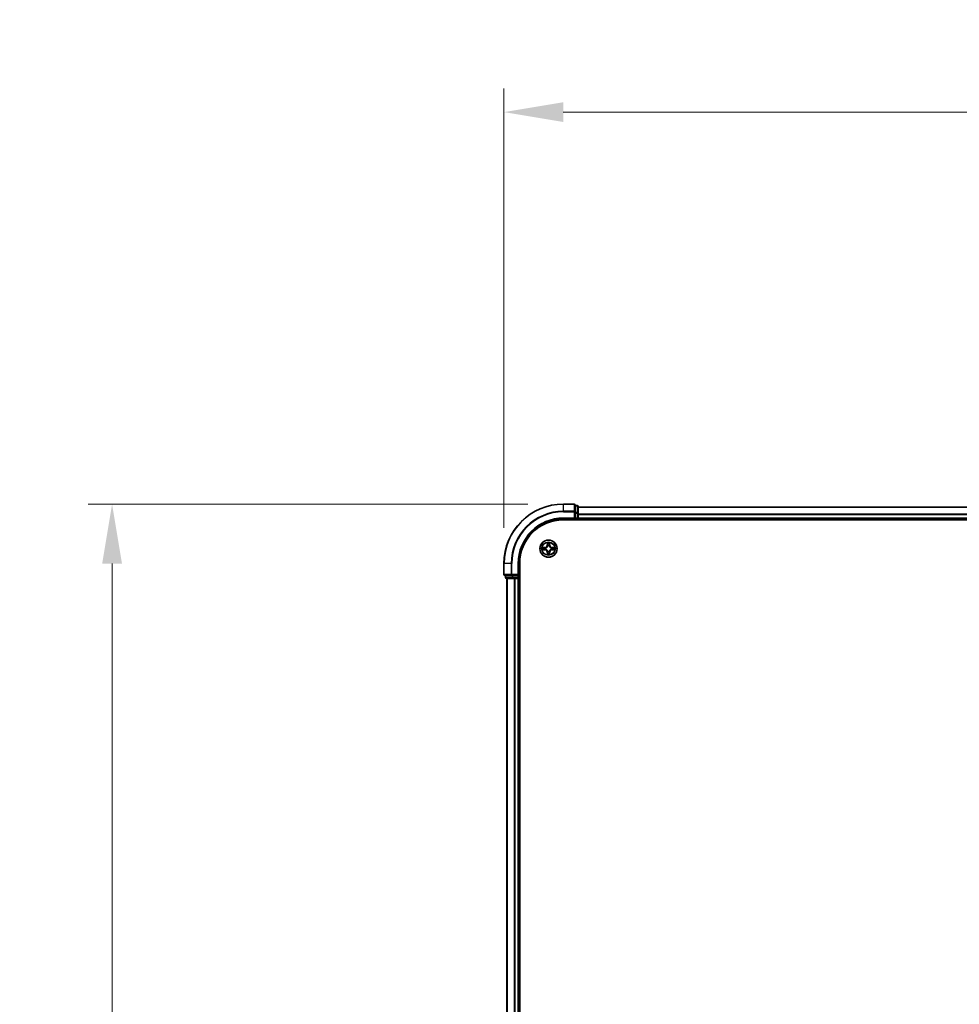
# Model space of a CAD drawing. Units: millimetres. Extents: x 0 to 9695, y 0 to 2248.
# Drawn here: x 1193 to 1510, y 1475 to 1807 of the extents above; entities that cross this region are included whole.
import ezdxf

# ---------------------------------------------------------------- set-up
doc = ezdxf.new("R2010")
doc.units = ezdxf.units.MM
doc.header["$LTSCALE"] = 0.666667
doc.layers.get('Defpoints').update_dxf_attribs({"lineweight": 25})
for name, color, linetype, lineweight in [('Dimension (ISO)', 7, 'Continuous', 18), ('Dimension (ISO) @ 1', 7, 'Continuous', 18), ('Visible (ISO)', 7, 'Continuous', 35), ('Visible Narrow (ISO)', 7, 'Continuous', 25)]:
    doc.layers.add(name, color=color, linetype=linetype, lineweight=lineweight)
doc.styles.add('Note Text (TK)', font='MS PGothic.ttf')
doc.dimstyles.new('Default - Method 1b (TK)', dxfattribs={"dimscale": 0.666667, "dimtxt": 2.5, "dimasz": 2.5, "dimexe": 1, "dimexo": 1.5, "dimgap": 1, "dimtad": 1, "dimtoh": 1, "dimrnd": 1e-08, "dimdsep": 46, "dimtxsty": 'Note Text (TK)', "dimcen": 0.09, "dimdle": 5, "dimclrd": 100, "dimclre": 100, "dimclrt": 7, "dimadec": 1, "dimazin": 1, "dimtfac": 1, "dimtmove": 0, "dimatfit": 3, "dimfxl": 0, "dimtolj": 1, "dimlwd": -1, "dimlwe": -1, "dimarcsym": 0})

# ---------------------------------------------------------------- blocks, each defined once
blk = doc.blocks.new('*D23')
at = {"layer": 'Defpoints', "color": 0, "transparency": 16777216}
for p in [(1856.39, 1775.92), (1356.39, 1623.92), (1856.39, 1623.92)]:
    blk.add_point(p, dxfattribs=at)
at = {"layer": 'Dimension (ISO)', "color": 100, "transparency": 16777216}
for p, q in [((1356.39, 1635.92), (1356.39, 1783.92)), ((1856.39, 1635.92), (1856.39, 1783.92)), ((1376.39, 1775.92), (1836.39, 1775.92))]:
    blk.add_line(p, q, dxfattribs=at)
for points in [[(1376.39, 1779.25), (1376.39, 1772.59), (1356.39, 1775.92)], [(1836.39, 1779.25), (1836.39, 1772.59), (1856.39, 1775.92)]]:
    blk.add_solid(points, dxfattribs=at)
at = {"layer": 'Dimension (ISO)', "color": 7, "transparency": 16777216, "insert": (1553.95, 1793.92), "char_height": 20, "attachment_point": 4, "style": 'Note Text (TK)'}
blk.add_mtext('\\A1;500±0.8', dxfattribs=at)
blk = doc.blocks.new('*D24')
at = {"layer": 'Defpoints', "color": 0, "transparency": 16777216}
for p in [(1376.39, 1643.92), (1224.39, 1143.92), (1376.39, 1143.92)]:
    blk.add_point(p, dxfattribs=at)
at = {"layer": 'Dimension (ISO)', "color": 100, "transparency": 16777216}
for p, q in [((1364.39, 1643.92), (1216.39, 1643.92)), ((1224.39, 1623.92), (1224.39, 1163.92)), ((1364.39, 1143.92), (1216.39, 1143.92))]:
    blk.add_line(p, q, dxfattribs=at)
for points in [[(1221.06, 1623.92), (1227.73, 1623.92), (1224.39, 1643.92)], [(1221.06, 1163.92), (1227.73, 1163.92), (1224.39, 1143.92)]]:
    blk.add_solid(points, dxfattribs=at)
at = {"layer": 'Dimension (ISO)', "color": 7, "transparency": 16777216, "insert": (1206.39, 1341.48), "char_height": 20, "attachment_point": 4, "rotation": 90, "style": 'Note Text (TK)'}
blk.add_mtext('\\A1;500±0.8', dxfattribs=at)

msp = doc.modelspace()

# ---------------------------------------------------------------- linework, layer by layer
at = {"layer": 'Visible (ISO)'}
for p, q in [((1380.09394, 1643.92081), (1376.39394, 1643.92081)), ((1380.39394, 1641.2803), (1380.39394, 1643.62081)), ((1381.09394, 1643.42081), (1380.39394, 1643.42081)), ((1380.39394, 1640.87945), (1380.39394, 1641.2803)), ((1381.39394, 1640.87945), (1381.39394, 1643.12081)), ((1831.39394, 1642.92081), (1381.39394, 1642.92081)), ((1376.39394, 1638.92081), (1380.39394, 1638.92081)), ((1376.39394, 1638.62081), (1836.39394, 1638.62081)), ((1380.09394, 1639.22081), (1380.39394, 1638.92081)), ((1380.39394, 1640.87945), (1380.39394, 1639.22081)), ((1380.39394, 1638.92081), (1380.39394, 1639.22081)), ((1380.39394, 1638.92081), (1381.09394, 1638.92081)), ((1381.39394, 1640.50391), (1381.39394, 1640.87945)), ((1381.39394, 1640.50391), (1381.39394, 1640.2803)), ((1381.39394, 1639.22081), (1381.39394, 1640.2803)), ((1381.39394, 1639.22081), (1381.39394, 1638.92081)), ((1381.39394, 1638.62081), (1381.39394, 1638.92081)), ((1831.39394, 1638.92081), (1381.39394, 1638.92081)), ((1356.39394, 1623.92081), (1356.39394, 1620.22081)), ((1361.39394, 1619.92081), (1361.39394, 1623.92081)), ((1361.69394, 1163.92081), (1361.69394, 1623.92081)), ((1356.69394, 1619.92081), (1359.03446, 1619.92081)), ((1356.89394, 1619.92081), (1356.89394, 1619.22081)), ((1357.19394, 1618.92081), (1359.43531, 1618.92081)), ((1357.39394, 1618.92081), (1357.39394, 1168.92081)), ((1359.03446, 1619.92081), (1359.43531, 1619.92081)), ((1361.09394, 1619.92081), (1359.43531, 1619.92081)), ((1359.43531, 1618.92081), (1359.81085, 1618.92081)), ((1360.03446, 1618.92081), (1359.81085, 1618.92081)), ((1360.03446, 1618.92081), (1361.09394, 1618.92081)), ((1361.39394, 1619.92081), (1361.09394, 1620.22081)), ((1361.09394, 1619.92081), (1361.39394, 1619.92081)), ((1361.39394, 1618.92081), (1361.09394, 1618.92081)), ((1361.39394, 1619.22081), (1361.39394, 1619.92081)), ((1361.39394, 1618.92081), (1361.69394, 1618.92081)), ((1361.39394, 1618.92081), (1361.39394, 1168.92081))]:
    msp.add_line(p, q, dxfattribs=at)
msp.add_circle((1371.39394, 1628.92081), 2.9, dxfattribs=at)
for centre, radius, start, end in [((1376.39394, 1623.92081), 20, 90, 180), ((1380.09394, 1643.62081), 0.3, 0, 90), ((1381.09394, 1643.12081), 0.3, 0, 90), ((1376.39394, 1623.92081), 15, 90, 180), ((1376.39394, 1623.92081), 14.7, 90, 180), ((1381.09394, 1639.22081), 0.3, 270, 0), ((1371.39394, 1628.92081), 1.2295, 169.1867335, 169.1872833), ((1371.39394, 1628.92081), 1.2295, 190.8127167, 190.8132665), ((1371.39394, 1628.92081), 1.2295, 167.0616044, 167.0634047), ((1371.39394, 1628.92081), 1.2295, 192.9365953, 192.9383956), ((1371.39394, 1628.92081), 1.2295, 102.9365953, 102.9383956), ((1371.39394, 1628.92081), 1.2295, 100.8127167, 100.8132665), ((1371.39394, 1628.92081), 1.2295, 79.1867335, 79.1872833), ((1371.39394, 1628.92081), 1.2295, 77.0616044, 77.0634047), ((1371.39394, 1628.92081), 1.2295, 12.9365953, 12.9383956), ((1371.39394, 1628.92081), 1.2295, 347.0616044, 347.0634047), ((1371.39394, 1628.92081), 1.2295, 10.8127167, 10.8132665), ((1371.39394, 1628.92081), 1.2295, 349.1867335, 349.1872833), ((1371.39394, 1628.92081), 1.2295, 257.0616044, 257.0634047), ((1371.39394, 1628.92081), 1.2295, 259.1867335, 259.1872833), ((1371.39394, 1628.92081), 1.2295, 280.8127167, 280.8132665), ((1371.39394, 1628.92081), 1.2295, 282.9365953, 282.9383956), ((1356.69394, 1620.22081), 0.3, 180, 270), ((1357.19394, 1619.22081), 0.3, 180, 270), ((1361.09394, 1619.22081), 0.3, 270, 0)]:
    msp.add_arc(centre, radius, start, end, dxfattribs=at)
for points, knots in [([(1369.37642, 1629.31017), (1369.37571, 1629.31032), (1369.37501, 1629.31046), (1369.37328, 1629.31082), (1369.37225, 1629.31104), (1369.37122, 1629.31126)], [-0.0002305990761, -0.0002305990761, -0.0002305990761, -0.0002305990761, 0, 0, 0.0003383294466, 0.0003383294466, 0.0003383294466, 0.0003383294466]), ([(1369.37122, 1629.31126), (1369.37216, 1629.31083), (1369.37309, 1629.31039), (1369.37469, 1629.30966), (1369.37536, 1629.30935), (1369.37603, 1629.30904)], [-0.0003383294466, -0.0003383294466, -0.0003383294466, -0.0003383294466, 0, 0, 0.000241517914, 0.000241517914, 0.000241517914, 0.000241517914]), ([(1369.63524, 1628.62027), (1369.55387, 1628.61824), (1369.46268, 1628.57225), (1369.37309, 1628.53123), (1369.37216, 1628.5308), (1369.37122, 1628.53037)], [0, 0, 0, 0, 0.03205597372, 0.03205597372, 0.03239430317, 0.03239430317, 0.03239430317, 0.03239430317]), ([(1369.37122, 1628.53037), (1369.37225, 1628.53058), (1369.37328, 1628.5308), (1369.38369, 1628.53297), (1369.3931, 1628.53495), (1369.40253, 1628.53693)], [-0.032394303167, -0.032394303167, -0.032394303167, -0.032394303167, -0.032055973721, -0.032055973721, -0.028972758337, -0.028972758337, -0.028972758337, -0.028972758337]), ([(1371.0934, 1630.67952), (1371.09137, 1630.76088), (1371.04538, 1630.85208), (1371.00437, 1630.94167), (1371.00393, 1630.9426), (1371.0035, 1630.94354)], [0, 0, 0, 0, 0.03205597372, 0.03205597372, 0.03239430317, 0.03239430317, 0.03239430317, 0.03239430317]), ([(1371.0035, 1630.94354), (1371.00372, 1630.94251), (1371.00393, 1630.94148), (1371.00611, 1630.93106), (1371.00809, 1630.92165), (1371.01007, 1630.91223)], [-0.032394303167, -0.032394303167, -0.032394303167, -0.032394303167, -0.032055973721, -0.032055973721, -0.028972758337, -0.028972758337, -0.028972758337, -0.028972758337]), ([(1371.78439, 1630.94354), (1371.78396, 1630.9426), (1371.78352, 1630.94167), (1371.78279, 1630.94006), (1371.78248, 1630.93939), (1371.78218, 1630.93873)], [-0.0003383294466, -0.0003383294466, -0.0003383294466, -0.0003383294466, 0, 0, 0.0002415179139, 0.0002415179139, 0.0002415179139, 0.0002415179139]), ([(1371.7833, 1630.93834), (1371.78345, 1630.93904), (1371.78359, 1630.93975), (1371.78396, 1630.94148), (1371.78417, 1630.94251), (1371.78439, 1630.94354)], [-0.0002305990761, -0.0002305990761, -0.0002305990761, -0.0002305990761, 0, 0, 0.0003383294466, 0.0003383294466, 0.0003383294466, 0.0003383294466]), ([(1373.15265, 1629.22135), (1373.23402, 1629.22339), (1373.32521, 1629.26937), (1373.4148, 1629.31039), (1373.41573, 1629.31083), (1373.41667, 1629.31126)], [0, 0, 0, 0, 0.03205597372, 0.03205597372, 0.03239430317, 0.03239430317, 0.03239430317, 0.03239430317]), ([(1373.41667, 1629.31126), (1373.41564, 1629.31104), (1373.41461, 1629.31082), (1373.4042, 1629.30865), (1373.39479, 1629.30667), (1373.38536, 1629.30469)], [-0.032394303167, -0.032394303167, -0.032394303167, -0.032394303167, -0.032055973721, -0.032055973721, -0.028972758337, -0.028972758337, -0.028972758337, -0.028972758337]), ([(1373.41147, 1628.53146), (1373.41218, 1628.53131), (1373.41288, 1628.53116), (1373.41461, 1628.5308), (1373.41564, 1628.53058), (1373.41667, 1628.53037)], [-0.0002305990761, -0.0002305990761, -0.0002305990761, -0.0002305990761, 0, 0, 0.0003383294466, 0.0003383294466, 0.0003383294466, 0.0003383294466]), ([(1373.41667, 1628.53037), (1373.41573, 1628.5308), (1373.4148, 1628.53123), (1373.41319, 1628.53197), (1373.41253, 1628.53227), (1373.41186, 1628.53258)], [-0.0003383294466, -0.0003383294466, -0.0003383294466, -0.0003383294466, 0, 0, 0.000241517914, 0.000241517914, 0.000241517914, 0.000241517914]), ([(1371.00459, 1626.90328), (1371.00444, 1626.90258), (1371.00429, 1626.90188), (1371.00393, 1626.90015), (1371.00372, 1626.89912), (1371.0035, 1626.89809)], [-0.0002305990761, -0.0002305990761, -0.0002305990761, -0.0002305990761, 0, 0, 0.0003383294466, 0.0003383294466, 0.0003383294466, 0.0003383294466]), ([(1371.0035, 1626.89809), (1371.00393, 1626.89902), (1371.00437, 1626.89996), (1371.0051, 1626.90156), (1371.00541, 1626.90223), (1371.00571, 1626.9029)], [-0.0003383294466, -0.0003383294466, -0.0003383294466, -0.0003383294466, 0, 0, 0.0002415179139, 0.0002415179139, 0.0002415179139, 0.0002415179139]), ([(1371.69449, 1627.1621), (1371.69652, 1627.08074), (1371.74251, 1626.98954), (1371.78352, 1626.89996), (1371.78396, 1626.89902), (1371.78439, 1626.89809)], [0, 0, 0, 0, 0.03205597372, 0.03205597372, 0.03239430317, 0.03239430317, 0.03239430317, 0.03239430317]), ([(1371.78439, 1626.89809), (1371.78417, 1626.89912), (1371.78396, 1626.90015), (1371.78178, 1626.91056), (1371.7798, 1626.91997), (1371.77782, 1626.9294)], [-0.032394303167, -0.032394303167, -0.032394303167, -0.032394303167, -0.032055973721, -0.032055973721, -0.028972758337, -0.028972758337, -0.028972758337, -0.028972758337])]:
    msp.add_open_spline(points, degree=3, knots=knots, dxfattribs=at)
for points in [[(1369.40253, 1628.53693), (1369.49109, 1628.55554), (1369.58091, 1628.57421), (1369.66156, 1628.57512)], [(1371.01007, 1630.91223), (1371.02867, 1630.82366), (1371.04734, 1630.73384), (1371.04825, 1630.6532)], [(1373.38536, 1629.30469), (1373.2968, 1629.28608), (1373.20698, 1629.26742), (1373.12633, 1629.26651)], [(1371.77782, 1626.9294), (1371.75922, 1627.01796), (1371.74055, 1627.10778), (1371.73964, 1627.18843)]]:
    msp.add_open_spline(points, degree=3, dxfattribs=at)
at = {"layer": 'Visible Narrow (ISO)'}
for p, q in [((1376.39394, 1643.85128), (1376.39394, 1643.92081)), ((1376.39394, 1643.85128), (1380.09394, 1643.85128)), ((1376.39394, 1641.51077), (1376.39394, 1643.85128)), ((1380.09394, 1641.51077), (1376.39394, 1641.51077)), ((1376.39394, 1641.51077), (1376.39394, 1641.2803)), ((1376.39394, 1641.2803), (1380.09394, 1641.2803)), ((1380.09394, 1643.85128), (1380.09394, 1643.92081)), ((1380.09394, 1643.85128), (1380.09394, 1641.51077)), ((1380.09394, 1641.2803), (1380.09394, 1641.51077)), ((1380.09394, 1641.2803), (1380.09394, 1639.22081)), ((1380.09394, 1641.2803), (1380.39394, 1641.2803)), ((1380.39394, 1643.35128), (1381.09394, 1643.35128)), ((1381.09394, 1643.35128), (1381.09394, 1643.42081)), ((1381.09394, 1643.35128), (1381.09394, 1641.10991)), ((1831.39394, 1642.85128), (1381.39394, 1642.85128)), ((1376.39394, 1639.22081), (1376.39394, 1638.92081)), ((1380.09394, 1639.22081), (1376.39394, 1639.22081)), ((1381.09394, 1641.10991), (1380.39394, 1641.10991)), ((1380.39394, 1640.87945), (1381.09394, 1640.87945)), ((1381.09394, 1639.22081), (1380.39394, 1639.22081)), ((1381.09394, 1640.87945), (1381.09394, 1641.10991)), ((1381.09394, 1640.87945), (1381.09394, 1639.22081)), ((1381.09394, 1640.87945), (1381.39394, 1640.87945)), ((1381.09394, 1638.92081), (1381.09394, 1639.22081)), ((1381.09394, 1639.22081), (1381.39394, 1639.22081)), ((1381.09394, 1638.92081), (1381.09394, 1638.62081)), ((1831.39394, 1640.51077), (1381.39394, 1640.51077)), ((1831.39394, 1640.2803), (1381.39394, 1640.2803)), ((1831.39394, 1639.22081), (1381.39394, 1639.22081)), ((1370.15075, 1629.32487), (1369.37122, 1629.31126)), ((1369.37122, 1628.53037), (1370.15075, 1628.51676)), ((1369.66156, 1629.26651), (1370.15162, 1629.27506)), ((1370.15162, 1628.56656), (1369.66156, 1628.57512)), ((1370.15288, 1629.20243), (1369.85098, 1629.25107)), ((1369.85098, 1628.59056), (1370.15288, 1628.63919)), ((1370.15162, 1629.27506), (1370.15075, 1629.32487)), ((1370.15162, 1628.56656), (1370.15075, 1628.51676)), ((1370.15162, 1629.27506), (1370.15288, 1629.20243)), ((1370.15162, 1628.56656), (1370.15288, 1628.63919)), ((1370.45704, 1629.16734), (1370.47765, 1629.16192)), ((1370.47765, 1628.67971), (1370.45704, 1628.67429)), ((1371.0035, 1630.94354), (1370.98989, 1630.16401)), ((1371.03969, 1630.16314), (1370.98989, 1630.16401)), ((1371.03969, 1630.16314), (1371.04825, 1630.6532)), ((1371.03969, 1630.16314), (1371.11233, 1630.16187)), ((1371.06369, 1630.46377), (1371.11233, 1630.16187)), ((1371.15284, 1629.83711), (1371.14742, 1629.85772)), ((1371.14742, 1627.9839), (1371.15284, 1628.00452)), ((1371.64047, 1629.85772), (1371.63505, 1629.83711)), ((1371.63505, 1628.00452), (1371.64047, 1627.9839)), ((1371.67556, 1630.16187), (1371.7242, 1630.46377)), ((1371.7482, 1630.16314), (1371.67556, 1630.16187)), ((1371.73964, 1630.6532), (1371.7482, 1630.16314)), ((1371.7482, 1630.16314), (1371.798, 1630.16401)), ((1371.798, 1630.16401), (1371.78439, 1630.94354)), ((1372.31024, 1629.16192), (1372.33085, 1629.16734)), ((1372.33085, 1628.67429), (1372.31024, 1628.67971)), ((1372.63627, 1629.27506), (1372.63501, 1629.20243)), ((1372.93691, 1629.25107), (1372.63501, 1629.20243)), ((1372.63501, 1628.63919), (1372.93691, 1628.59056)), ((1372.63627, 1628.56656), (1372.63501, 1628.63919)), ((1372.63627, 1629.27506), (1372.63714, 1629.32487)), ((1372.63627, 1629.27506), (1373.12633, 1629.26651)), ((1373.12633, 1628.57512), (1372.63627, 1628.56656)), ((1372.63627, 1628.56656), (1372.63714, 1628.51676)), ((1373.41667, 1629.31126), (1372.63714, 1629.32487)), ((1372.63714, 1628.51676), (1373.41667, 1628.53037)), ((1371.03969, 1627.67848), (1370.98989, 1627.67761)), ((1370.98989, 1627.67761), (1371.0035, 1626.89809)), ((1371.03969, 1627.67848), (1371.11233, 1627.67975)), ((1371.04825, 1627.18843), (1371.03969, 1627.67848)), ((1371.11233, 1627.67975), (1371.06369, 1627.37785)), ((1371.7242, 1627.37785), (1371.67556, 1627.67975)), ((1371.7482, 1627.67848), (1371.67556, 1627.67975)), ((1371.7482, 1627.67848), (1371.73964, 1627.18843)), ((1371.7482, 1627.67848), (1371.798, 1627.67761)), ((1371.78439, 1626.89809), (1371.798, 1627.67761)), ((1356.46348, 1623.92081), (1356.39394, 1623.92081)), ((1356.46348, 1620.22081), (1356.46348, 1623.92081)), ((1358.80399, 1623.92081), (1356.46348, 1623.92081)), ((1358.80399, 1623.92081), (1358.80399, 1620.22081)), ((1358.80399, 1623.92081), (1359.03446, 1623.92081)), ((1359.03446, 1620.22081), (1359.03446, 1623.92081)), ((1361.09394, 1623.92081), (1361.39394, 1623.92081)), ((1361.09394, 1623.92081), (1361.09394, 1620.22081)), ((1356.39394, 1620.22081), (1356.46348, 1620.22081)), ((1358.80399, 1620.22081), (1356.46348, 1620.22081)), ((1356.89394, 1619.22081), (1356.96348, 1619.22081)), ((1356.96348, 1619.22081), (1356.96348, 1619.92081)), ((1359.20485, 1619.22081), (1356.96348, 1619.22081)), ((1357.46348, 1618.92081), (1357.46348, 1168.92081)), ((1358.80399, 1620.22081), (1359.03446, 1620.22081)), ((1361.09394, 1620.22081), (1359.03446, 1620.22081)), ((1359.03446, 1619.92081), (1359.03446, 1620.22081)), ((1359.20485, 1619.92081), (1359.20485, 1619.22081)), ((1359.20485, 1619.22081), (1359.43531, 1619.22081)), ((1359.43531, 1619.22081), (1359.43531, 1619.92081)), ((1361.09394, 1619.22081), (1359.43531, 1619.22081)), ((1359.43531, 1618.92081), (1359.43531, 1619.22081)), ((1359.80399, 1618.92081), (1359.80399, 1168.92081)), ((1360.03446, 1618.92081), (1360.03446, 1168.92081)), ((1361.09394, 1619.92081), (1361.09394, 1619.22081)), ((1361.09394, 1619.22081), (1361.39394, 1619.22081)), ((1361.09394, 1618.92081), (1361.09394, 1619.22081)), ((1361.09394, 1618.92081), (1361.09394, 1168.92081)), ((1361.69394, 1619.22081), (1361.39394, 1619.22081))]:
    msp.add_line(p, q, dxfattribs=at)
for radius in [2.86769, 2.30915, 2.14146]:
    msp.add_circle((1371.39394, 1628.92081), radius, dxfattribs=at)
for centre, radius, start, end in [((1376.39394, 1623.92081), 19.93047, 90, 180), ((1376.39394, 1623.92081), 17.58995, 90, 180), ((1376.39394, 1623.92081), 17.35949, 90, 180), ((1376.39394, 1623.92081), 15.3, 90, 180), ((1371.39394, 1628.92081), 2.06006, 169.0745817, 190.9254183), ((1371.39394, 1628.92081), 1.61218, 169.6924792, 190.3075208), ((1370.13584, 1630.17892), 0.85418, 271, 359), ((1370.13584, 1627.66271), 0.85418, 1, 89), ((1370.13584, 1630.17892), 0.90399, 271, 359), ((1370.13584, 1627.66271), 0.90399, 1, 89), ((1371.39394, 1628.92081), 0.9688, 165.2580441, 194.7419559), ((1371.39394, 1628.92081), 0.94748, 165.2580441, 194.7419559), ((1371.39394, 1628.92081), 2.06006, 79.0745817, 100.9254183), ((1371.39394, 1628.92081), 1.61218, 79.6924792, 100.3075208), ((1371.39394, 1628.92081), 0.9688, 75.2580441, 104.7419559), ((1371.39394, 1628.92081), 0.9688, 255.2580441, 284.7419559), ((1371.39394, 1628.92081), 0.94748, 75.2580441, 104.7419559), ((1371.39394, 1628.92081), 0.94748, 255.2580441, 284.7419559), ((1372.65205, 1630.17892), 0.90399, 181, 269), ((1372.65205, 1627.66271), 0.90399, 91, 179), ((1372.65205, 1630.17892), 0.85418, 181, 269), ((1372.65205, 1627.66271), 0.85418, 91, 179), ((1371.39394, 1628.92081), 0.94748, 345.2580441, 14.7419559), ((1371.39394, 1628.92081), 0.9688, 345.2580441, 14.7419559), ((1371.39394, 1628.92081), 1.61218, 349.6924792, 10.3075208), ((1371.39394, 1628.92081), 2.06006, 349.0745817, 10.9254183), ((1371.39394, 1628.92081), 2.06006, 259.0745817, 280.9254183), ((1371.39394, 1628.92081), 1.61218, 259.6924792, 280.3075208)]:
    msp.add_arc(centre, radius, start, end, dxfattribs=at)
for centre, major_axis, ratio, start_param, end_param in [((1380.09394, 1643.62081), (0.3, 0), 0.76822128, 0, 1.570796327), ((1380.09394, 1641.2803), (0.3, 0), 0.76822128, 0, 1.570796327), ((1381.09394, 1643.12081), (0.3, 0), 0.76822128, 0, 1.570796327), ((1381.09394, 1640.87945), (0.3, 0), 0.76822128, 0, 1.570796327), ((1369.66243, 1629.21671), (0.002, 0.04996), 0.548506655, 0.104424734, 1.499606902), ((1369.66243, 1628.62492), (0.002, -0.04996), 0.548506655, 4.783578405, 6.178760573), ((1369.46107, 1629.23164), (0.4402, 0.00194), 0.086733588, 0.48228184, 1.097537717), ((1369.46107, 1628.60999), (0.4402, -0.00194), 0.086733588, 5.18564759, 5.800903467), ((1369.85185, 1629.20127), (0.00795, 0.04936), 0.895740182, 0.197319494, 1.552742616), ((1369.85185, 1628.64036), (0.00795, -0.04936), 0.895740182, 4.730442692, 6.085865813), ((1370.15375, 1629.15263), (0.00795, 0.04936), 0.895720538, 0.197301699, 1.54834765), ((1370.15375, 1628.689), (0.00795, -0.04936), 0.895720538, 4.734837657, 6.085883608), ((1370.50035, 1629.15594), (-0.00905, 0.04917), 0.876846413, 0.18229136, 1.179902188), ((1370.50035, 1628.68568), (-0.00905, -0.04917), 0.876846415, 5.103283132, 6.100893958), ((1370.50035, 1629.15594), (-0.01491, 0.04772), 0.410701227, 0.095735791, 1.318687473), ((1370.50035, 1628.68568), (-0.01491, -0.04772), 0.410701226, 4.964497834, 6.187449516), ((1371.09805, 1630.65233), (-0.04996, -0.002), 0.548506655, 4.783578405, 6.178760573), ((1371.08312, 1630.85369), (0.00194, 0.4402), 0.086733588, 2.044054937, 2.659310813), ((1371.11349, 1630.4629), (-0.04936, -0.00795), 0.895740182, 4.730442692, 6.085865813), ((1371.15882, 1629.81441), (-0.04917, 0.00905), 0.876846415, 5.103283132, 6.100893958), ((1371.15882, 1629.81441), (-0.04772, 0.01491), 0.410701226, 4.964497834, 6.187449516), ((1371.15882, 1628.02722), (-0.04917, -0.00905), 0.876846413, 0.18229136, 1.179902188), ((1371.15882, 1628.02722), (-0.04772, -0.01491), 0.410701227, 0.095735791, 1.318687473), ((1371.16213, 1630.161), (-0.04936, -0.00795), 0.895720538, 4.734837657, 6.085883608), ((1371.62576, 1630.161), (0.04936, -0.00795), 0.895720538, 0.197301699, 1.54834765), ((1371.62907, 1629.81441), (0.04772, 0.01491), 0.410701227, 0.095735791, 1.318687473), ((1371.62907, 1628.02722), (0.04772, -0.01491), 0.410701226, 4.964497834, 6.187449516), ((1371.62907, 1629.81441), (0.04917, 0.00905), 0.876846413, 0.18229136, 1.179902188), ((1371.62907, 1628.02722), (0.04917, -0.00905), 0.876846415, 5.103283132, 6.100893958), ((1371.6744, 1630.4629), (0.04936, -0.00795), 0.895740182, 0.197319494, 1.552742616), ((1371.68984, 1630.65233), (0.04996, -0.002), 0.548506655, 0.104424734, 1.499606902), ((1371.70477, 1630.85369), (0.00194, -0.4402), 0.086733588, 0.48228184, 1.097537717), ((1372.28754, 1629.15594), (0.00905, 0.04917), 0.876846415, 5.103283132, 6.100893958), ((1372.28754, 1629.15594), (0.01491, 0.04772), 0.410701226, 4.964497834, 6.187449516), ((1372.28754, 1628.68568), (0.01491, -0.04772), 0.410701227, 0.095735791, 1.318687473), ((1372.28754, 1628.68568), (0.00905, -0.04917), 0.876846413, 0.18229136, 1.179902188), ((1372.63414, 1629.15263), (-0.00795, 0.04936), 0.895720538, 4.734837657, 6.085883608), ((1372.63414, 1628.689), (-0.00795, -0.04936), 0.895720538, 0.197301699, 1.54834765), ((1373.32682, 1629.23164), (0.4402, -0.00194), 0.086733588, 2.044054937, 2.659310813), ((1372.93604, 1629.20127), (-0.00795, 0.04936), 0.895740182, 4.730442692, 6.085865813), ((1372.93604, 1628.64036), (-0.00795, -0.04936), 0.895740182, 0.197319494, 1.552742616), ((1373.32682, 1628.60999), (0.4402, 0.00194), 0.086733588, 3.623874494, 4.239130371), ((1373.12546, 1629.21671), (-0.002, 0.04996), 0.548506655, 4.783578405, 6.178760573), ((1373.12546, 1628.62492), (-0.002, -0.04996), 0.548506655, 0.104424734, 1.499606902), ((1371.08312, 1626.98794), (0.00194, -0.4402), 0.086733588, 3.623874494, 4.239130371), ((1371.09805, 1627.1893), (-0.04996, 0.002), 0.548506655, 0.104424734, 1.499606902), ((1371.11349, 1627.37872), (-0.04936, 0.00795), 0.895740182, 0.197319494, 1.552742616), ((1371.16213, 1627.68062), (-0.04936, 0.00795), 0.895720538, 0.197301699, 1.54834765), ((1371.62576, 1627.68062), (0.04936, 0.00795), 0.895720538, 4.734837657, 6.085883608), ((1371.6744, 1627.37872), (0.04936, 0.00795), 0.895740182, 4.730442692, 6.085865813), ((1371.68984, 1627.1893), (0.04996, 0.002), 0.548506655, 4.783578405, 6.178760573), ((1371.70477, 1626.98794), (0.00194, 0.4402), 0.086733588, 5.18564759, 5.800903467), ((1356.69394, 1620.22081), (0, -0.3), 0.76822128, 4.71238898, 6.283185307), ((1357.19394, 1619.22081), (0, -0.3), 0.76822128, 4.71238898, 6.283185307), ((1359.03446, 1620.22081), (0, -0.3), 0.76822128, 4.71238898, 6.283185307), ((1359.43531, 1619.22081), (0, -0.3), 0.76822128, 4.71238898, 6.283185307)]:
    msp.add_ellipse(centre, major_axis=major_axis, ratio=ratio, start_param=start_param, end_param=end_param, dxfattribs=at)
for points in [[(1369.37603, 1629.30904), (1369.46405, 1629.26868), (1369.55449, 1629.22337), (1369.63524, 1629.22135)], [(1369.66156, 1629.26651), (1369.57297, 1629.26751), (1369.47332, 1629.28993), (1369.37642, 1629.31017)], [(1369.63524, 1629.22135), (1369.7088, 1629.21951), (1369.76922, 1629.21539), (1369.80779, 1629.20928)], [(1369.80779, 1628.63234), (1369.76922, 1628.62623), (1369.7088, 1628.62211), (1369.63524, 1628.62027)], [(1369.80779, 1629.20928), (1369.90843, 1629.19313), (1370.00907, 1629.17698), (1370.10973, 1629.16086)], [(1370.10973, 1628.68077), (1370.00907, 1628.66464), (1369.90843, 1628.6485), (1369.80779, 1628.63234)], [(1370.10973, 1629.16086), (1370.22163, 1629.14293), (1370.33589, 1629.14271), (1370.45704, 1629.16734)], [(1370.45704, 1628.67429), (1370.33589, 1628.69891), (1370.22163, 1628.69869), (1370.10973, 1628.68077)], [(1370.48363, 1629.20286), (1370.36836, 1629.18254), (1370.25935, 1629.18431), (1370.15288, 1629.20243)], [(1370.15288, 1628.63919), (1370.25935, 1628.65731), (1370.36836, 1628.65908), (1370.48363, 1628.63876)], [(1371.10548, 1630.50697), (1371.09937, 1630.54554), (1371.09524, 1630.60596), (1371.0934, 1630.67952)], [(1371.1539, 1630.20503), (1371.13778, 1630.30569), (1371.12163, 1630.40633), (1371.10548, 1630.50697)], [(1371.11233, 1630.16187), (1371.13045, 1630.0554), (1371.13222, 1629.9464), (1371.1119, 1629.83112)], [(1371.1119, 1628.0105), (1371.13222, 1627.89523), (1371.13045, 1627.78622), (1371.11233, 1627.67975)], [(1371.14742, 1629.85772), (1371.17204, 1629.97886), (1371.17182, 1630.09313), (1371.1539, 1630.20503)], [(1371.1539, 1627.63659), (1371.17182, 1627.7485), (1371.17204, 1627.86276), (1371.14742, 1627.9839)], [(1371.63399, 1630.20503), (1371.61606, 1630.09313), (1371.61585, 1629.97886), (1371.64047, 1629.85772)], [(1371.64047, 1627.9839), (1371.61585, 1627.86276), (1371.61606, 1627.7485), (1371.63399, 1627.63659)], [(1371.68241, 1630.50697), (1371.66626, 1630.40633), (1371.65011, 1630.30569), (1371.63399, 1630.20503)], [(1371.67599, 1629.83112), (1371.65567, 1629.9464), (1371.65744, 1630.0554), (1371.67556, 1630.16187)], [(1371.67556, 1627.67975), (1371.65744, 1627.78622), (1371.65567, 1627.89523), (1371.67599, 1628.0105)], [(1371.69449, 1630.67952), (1371.69265, 1630.60596), (1371.68852, 1630.54554), (1371.68241, 1630.50697)], [(1371.78218, 1630.93873), (1371.74182, 1630.85071), (1371.69651, 1630.76027), (1371.69449, 1630.67952)], [(1371.73964, 1630.6532), (1371.74064, 1630.74178), (1371.76306, 1630.84144), (1371.7833, 1630.93834)], [(1372.63501, 1629.20243), (1372.52853, 1629.18431), (1372.41953, 1629.18254), (1372.30426, 1629.20286)], [(1372.30426, 1628.63876), (1372.41953, 1628.65908), (1372.52853, 1628.65731), (1372.63501, 1628.63919)], [(1372.33085, 1629.16734), (1372.452, 1629.14271), (1372.56626, 1629.14293), (1372.67816, 1629.16086)], [(1372.67816, 1628.68077), (1372.56626, 1628.69869), (1372.452, 1628.69891), (1372.33085, 1628.67429)], [(1372.67816, 1629.16086), (1372.77882, 1629.17698), (1372.87946, 1629.19313), (1372.9801, 1629.20928)], [(1372.9801, 1628.63234), (1372.87946, 1628.6485), (1372.77882, 1628.66464), (1372.67816, 1628.68077)], [(1372.9801, 1629.20928), (1373.01867, 1629.21539), (1373.07909, 1629.21951), (1373.15265, 1629.22135)], [(1373.15265, 1628.62027), (1373.07909, 1628.62211), (1373.01867, 1628.62623), (1372.9801, 1628.63234)], [(1373.12633, 1628.57512), (1373.21492, 1628.57412), (1373.31457, 1628.55169), (1373.41147, 1628.53146)], [(1373.41186, 1628.53258), (1373.32384, 1628.57294), (1373.2334, 1628.61825), (1373.15265, 1628.62027)], [(1371.04825, 1627.18843), (1371.04725, 1627.09984), (1371.02483, 1627.00019), (1371.00459, 1626.90328)], [(1371.00571, 1626.9029), (1371.04607, 1626.99092), (1371.09138, 1627.08135), (1371.0934, 1627.1621)], [(1371.0934, 1627.1621), (1371.09524, 1627.23567), (1371.09937, 1627.29609), (1371.10548, 1627.33466)], [(1371.10548, 1627.33466), (1371.12163, 1627.43529), (1371.13778, 1627.53594), (1371.1539, 1627.63659)], [(1371.63399, 1627.63659), (1371.65011, 1627.53594), (1371.66626, 1627.43529), (1371.68241, 1627.33466)], [(1371.68241, 1627.33466), (1371.68852, 1627.29609), (1371.69265, 1627.23567), (1371.69449, 1627.1621)]]:
    msp.add_open_spline(points, degree=3, dxfattribs=at)
for points, knots in [([(1370.47765, 1629.16192), (1370.56168, 1629.18922), (1370.72743, 1629.26623), (1370.93873, 1629.44971), (1371.0787, 1629.6498), (1371.13236, 1629.77408), (1371.15284, 1629.83711)], [-0.1748660129, -0.1748660129, -0.1748660129, -0.1748660129, -0.1459953088, -0.1171246048, -0.0954715768, -0.0738185488, -0.0738185488, -0.0738185488, -0.0738185488]), ([(1371.15284, 1628.00452), (1371.12553, 1628.08855), (1371.04852, 1628.2543), (1370.86505, 1628.46559), (1370.66496, 1628.60557), (1370.54067, 1628.65923), (1370.47765, 1628.67971)], [-0.1748660129, -0.1748660129, -0.1748660129, -0.1748660129, -0.1459953088, -0.1171246048, -0.0954715768, -0.0738185488, -0.0738185488, -0.0738185488, -0.0738185488]), ([(1371.1119, 1629.83112), (1371.09328, 1629.77117), (1371.0444, 1629.65307), (1370.9172, 1629.46523), (1370.72119, 1629.29762), (1370.56357, 1629.22768), (1370.48363, 1629.20286)], [0.0738185488, 0.0738185488, 0.0738185488, 0.0738185488, 0.0954715768, 0.1171246048, 0.1459953088, 0.1748660129, 0.1748660129, 0.1748660129, 0.1748660129]), ([(1370.48363, 1628.63876), (1370.54359, 1628.62015), (1370.66169, 1628.57126), (1370.84953, 1628.44407), (1371.01713, 1628.24806), (1371.08708, 1628.09044), (1371.1119, 1628.0105)], [0.0738185488, 0.0738185488, 0.0738185488, 0.0738185488, 0.0954715768, 0.1171246048, 0.1459953088, 0.1748660129, 0.1748660129, 0.1748660129, 0.1748660129]), ([(1371.63505, 1629.83711), (1371.66236, 1629.75308), (1371.73937, 1629.58732), (1371.92284, 1629.37603), (1372.12293, 1629.23606), (1372.24722, 1629.1824), (1372.31024, 1629.16192)], [-0.1748660129, -0.1748660129, -0.1748660129, -0.1748660129, -0.1459953088, -0.1171246048, -0.0954715768, -0.0738185488, -0.0738185488, -0.0738185488, -0.0738185488]), ([(1372.31024, 1628.67971), (1372.22621, 1628.6524), (1372.06046, 1628.57539), (1371.84916, 1628.39192), (1371.70919, 1628.19183), (1371.65553, 1628.06754), (1371.63505, 1628.00452)], [-0.1748660129, -0.1748660129, -0.1748660129, -0.1748660129, -0.1459953088, -0.1171246048, -0.0954715768, -0.0738185488, -0.0738185488, -0.0738185488, -0.0738185488]), ([(1372.30426, 1629.20286), (1372.2443, 1629.22147), (1372.1262, 1629.27036), (1371.93836, 1629.39755), (1371.77076, 1629.59357), (1371.70081, 1629.75118), (1371.67599, 1629.83112)], [0.0738185488, 0.0738185488, 0.0738185488, 0.0738185488, 0.0954715768, 0.1171246048, 0.1459953088, 0.1748660129, 0.1748660129, 0.1748660129, 0.1748660129]), ([(1371.67599, 1628.0105), (1371.69461, 1628.07046), (1371.74349, 1628.18856), (1371.87069, 1628.3764), (1372.0667, 1628.544), (1372.22432, 1628.61395), (1372.30426, 1628.63876)], [0.0738185488, 0.0738185488, 0.0738185488, 0.0738185488, 0.0954715768, 0.1171246048, 0.1459953088, 0.1748660129, 0.1748660129, 0.1748660129, 0.1748660129])]:
    msp.add_open_spline(points, degree=3, knots=knots, dxfattribs=at)

# ---------------------------------------------------------------- dimensions: what is measured, and where the dimension line sits
at = {"layer": 'Dimension (ISO) @ 1', "color": 100, "true_color": 0x00ff3f}
for base, p1, p2, angle, picture, middle in [((1856.39394, 1775.92081), (1356.39394, 1623.92081), (1856.39394, 1623.92081), 180, '*D23', (1606.39394, 1775.92081)), ((1224.39394, 1143.92081), (1376.39394, 1643.92081), (1376.39394, 1143.92081), 90, '*D24', (1224.39394, 1393.92081))]:
    dim = msp.add_linear_dim(base=base, p1=p1, p2=p2, angle=angle, dimstyle='Default - Method 1b (TK)', override={"dimscale": 1, "dimtxt": 20, "dimasz": 20, "dimexe": 8, "dimexo": 12, "dimgap": 8, "dimdec": 2, "dimcen": 0.72, "dimtol": 1, "dimlim": 0, "dimtp": 0.8, "dimtm": 0.8, "dimtdec": 2, "dimtix": 0, "dimtofl": 0, "dimtmove": 0, "dimatfit": 1}, dxfattribs=at)
    dim.commit()
    dim.dimension.update_dxf_attribs({"geometry": picture, "text_midpoint": middle, "dimtype": 128})

doc.saveas('drawing.dxf')
